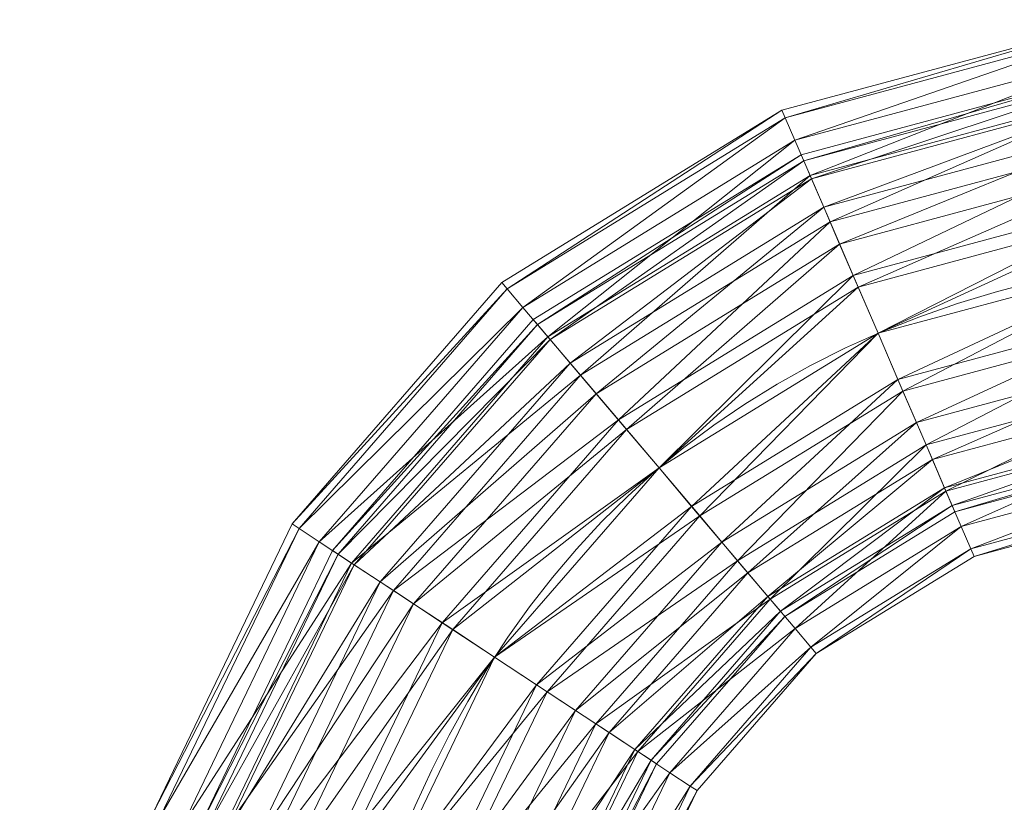
# Model space of a CAD drawing. Units: millimetres. Extents: x -1694 to 14761, y 1068 to 17582.
# Drawn here: x 8510 to 9022, y 14021 to 14428 of the extents above; entities that cross this region are included whole.
import ezdxf

# ---------------------------------------------------------------- set-up
doc = ezdxf.new("R2010")
doc.units = ezdxf.units.MM
for name, color, linetype, lineweight in [('3D-Center line', 7, 'Continuous', 9), ('3D-Flex Ducts', 7, 'Continuous', 9), ('3D-Insulation', 7, 'Continuous', 9)]:
    doc.layers.add(name, color=color, linetype=linetype, lineweight=lineweight)

msp = doc.modelspace()

# ---------------------------------------------------------------- linework, layer by layer
at = {"layer": '3D-Center line', "color": 7, "start_tangent": (0, 1), "end_tangent": (1, 0)}
msp.add_spline([(9085.42, 10824.63), (9085.42, 14301.79), (9655.83, 14301.79)], degree=3, dxfattribs=at)

# ---------------------------------------------------------------- meshes
at = {"layer": '3D-Flex Ducts', "color": 7}
mesh = msp.add_polyface(dxfattribs=at)
corners = [(8956.44, 14265.25, -100), (8946.09, 14289.27, -96.59), (8936.45, 14311.65, -86.6), (8928.17, 14330.87, -70.71), (8921.81, 14345.62, -50), (8917.82, 14354.89, -25.88), (8916.46, 14358.05), (9085.6, 14403.52), (9086.14, 14400.13, -25.88), (9087.72, 14390.22, -50), (9090.24, 14374.44, -70.71), (9093.52, 14353.87, -86.6), (9097.35, 14329.93, -96.59), (9101.45, 14304.23, -100)]
mesh.append_faces([[corners[k] for k in face] for face in [(5, 8, 4), (2, 11, 1)]], dxfattribs={"vtx0": -1, "vtx1": -1, "color": 7})
mesh.append_faces([[corners[k] for k in face] for face in [(5, 7, 8), (4, 8, 9), (9, 3, 4), (2, 10, 11), (1, 11, 12), (10, 2, 3)]], dxfattribs={"vtx0": -1, "vtx2": -1, "color": 7})
mesh.append_faces([[corners[k] for k in face] for face in [(6, 7, 5), (13, 0, 12)]], dxfattribs={"vtx1": -1, "color": 7})
mesh.append_faces([[corners[k] for k in face] for face in [(9, 10, 3), (0, 1, 12)]], dxfattribs={"vtx1": -1, "vtx2": -1, "color": 7})
mesh = msp.add_polyface(dxfattribs=at)
corners = [(8916.46, 14358.05), (8917.82, 14354.89, 25.88), (8921.81, 14345.62, 50), (8928.17, 14330.87, 70.71), (8936.45, 14311.65, 86.6), (8946.09, 14289.27, 96.59), (8956.44, 14265.25, 100), (9101.45, 14304.23, 100), (9097.35, 14329.93, 96.59), (9093.52, 14353.87, 86.6), (9090.24, 14374.44, 70.71), (9087.72, 14390.22, 50), (9086.14, 14400.13, 25.88), (9085.6, 14403.52)]
mesh.append_faces([[corners[k] for k in face] for face in [(6, 8, 5), (11, 3, 10), (2, 12, 1)]], dxfattribs={"vtx0": -1, "vtx1": -1, "color": 7})
mesh.append_faces([[corners[k] for k in face] for face in [(5, 8, 9), (10, 3, 4), (4, 9, 10), (2, 11, 12), (1, 12, 13), (11, 2, 3)]], dxfattribs={"vtx0": -1, "vtx2": -1, "color": 7})
mesh.append_faces([[corners[k] for k in face] for face in [(4, 5, 9)]], dxfattribs={"vtx1": -1, "vtx2": -1, "color": 7})
mesh.append_faces([[corners[k] for k in face] for face in [(6, 7, 8), (13, 0, 1)]], dxfattribs={"vtx2": -1, "color": 7})
mesh = msp.add_polyface(dxfattribs=at)
corners = [(8842.5, 14195.22, -100), (8825.56, 14215.19, -96.59), (8809.78, 14233.8, -86.6), (8796.23, 14249.78, -70.71), (8785.84, 14262.04, -50), (8779.3, 14269.75, -25.88), (8777.07, 14272.38), (8916.46, 14358.05), (8917.82, 14354.89, -25.88), (8921.81, 14345.62, -50), (8928.17, 14330.87, -70.71), (8936.45, 14311.65, -86.6), (8946.09, 14289.27, -96.59), (8956.44, 14265.25, -100)]
mesh.append_faces([[corners[k] for k in face] for face in [(5, 8, 4), (2, 11, 1)]], dxfattribs={"vtx0": -1, "vtx1": -1, "color": 7})
mesh.append_faces([[corners[k] for k in face] for face in [(5, 7, 8), (4, 8, 9), (9, 3, 4), (2, 10, 11), (1, 11, 12), (10, 2, 3)]], dxfattribs={"vtx0": -1, "vtx2": -1, "color": 7})
mesh.append_faces([[corners[k] for k in face] for face in [(6, 7, 5), (13, 0, 12)]], dxfattribs={"vtx1": -1, "color": 7})
mesh.append_faces([[corners[k] for k in face] for face in [(9, 10, 3), (0, 1, 12)]], dxfattribs={"vtx1": -1, "vtx2": -1, "color": 7})
mesh = msp.add_polyface(dxfattribs=at)
corners = [(8777.07, 14272.38), (8779.3, 14269.75, 25.88), (8785.84, 14262.04, 50), (8796.23, 14249.78, 70.71), (8809.78, 14233.8, 86.6), (8825.56, 14215.19, 96.59), (8842.5, 14195.22, 100), (8956.44, 14265.25, 100), (8946.09, 14289.27, 96.59), (8936.45, 14311.65, 86.6), (8928.17, 14330.87, 70.71), (8921.81, 14345.62, 50), (8917.82, 14354.89, 25.88), (8916.46, 14358.05)]
mesh.append_faces([[corners[k] for k in face] for face in [(6, 8, 5), (11, 3, 10), (2, 12, 1)]], dxfattribs={"vtx0": -1, "vtx1": -1, "color": 7})
mesh.append_faces([[corners[k] for k in face] for face in [(5, 8, 9), (10, 3, 4), (4, 9, 10), (2, 11, 12), (1, 12, 13), (11, 2, 3)]], dxfattribs={"vtx0": -1, "vtx2": -1, "color": 7})
mesh.append_faces([[corners[k] for k in face] for face in [(4, 5, 9)]], dxfattribs={"vtx1": -1, "vtx2": -1, "color": 7})
mesh.append_faces([[corners[k] for k in face] for face in [(6, 7, 8), (13, 0, 1)]], dxfattribs={"vtx2": -1, "color": 7})
mesh = msp.add_polyface(dxfattribs=at)
corners = [(8996.43, 14172.45), (8995.07, 14175.61, -25.88), (8991.07, 14184.88, -50), (8984.72, 14199.63, -70.71), (8976.44, 14218.85, -86.6), (8966.79, 14241.23, -96.59), (8956.44, 14265.25, -100), (9101.45, 14304.23, -100), (9105.55, 14278.53, -96.59), (9109.37, 14254.58, -86.6), (9112.66, 14234.02, -70.71), (9115.17, 14218.24, -50), (9116.76, 14208.32, -25.88), (9117.3, 14204.94)]
mesh.append_faces([[corners[k] for k in face] for face in [(5, 8, 4), (2, 11, 1)]], dxfattribs={"vtx0": -1, "vtx1": -1, "color": 7})
mesh.append_faces([[corners[k] for k in face] for face in [(10, 2, 3)]], dxfattribs={"vtx0": -1, "vtx2": -1, "color": 7})
mesh.append_faces([[corners[k] for k in face] for face in [(13, 0, 12)]], dxfattribs={"vtx1": -1, "color": 7})
mesh.append_faces([[corners[k] for k in face] for face in [(8, 9, 4), (7, 8, 5), (3, 4, 9), (9, 10, 3), (11, 12, 1), (10, 11, 2), (0, 1, 12)]], dxfattribs={"vtx1": -1, "vtx2": -1, "color": 7})
mesh.append_faces([[corners[k] for k in face] for face in [(5, 6, 7)]], dxfattribs={"vtx2": -1, "color": 7})
mesh = msp.add_polyface(dxfattribs=at)
corners = [(8956.44, 14265.25, 100), (8966.79, 14241.23, 96.59), (8976.44, 14218.85, 86.6), (8984.72, 14199.63, 70.71), (8991.07, 14184.88, 50), (8995.07, 14175.61, 25.88), (8996.43, 14172.45), (9117.3, 14204.94), (9116.76, 14208.32, 25.88), (9115.17, 14218.24, 50), (9112.66, 14234.02, 70.71), (9109.37, 14254.58, 86.6), (9105.55, 14278.53, 96.59), (9101.45, 14304.23, 100)]
mesh.append_faces([[corners[k] for k in face] for face in [(5, 9, 4), (11, 3, 10), (2, 12, 1)]], dxfattribs={"vtx0": -1, "vtx1": -1, "color": 7})
mesh.append_faces([[corners[k] for k in face] for face in [(10, 3, 4), (4, 9, 10), (11, 2, 3)]], dxfattribs={"vtx0": -1, "vtx2": -1, "color": 7})
mesh.append_faces([[corners[k] for k in face] for face in [(7, 8, 6)]], dxfattribs={"vtx1": -1, "color": 7})
mesh.append_faces([[corners[k] for k in face] for face in [(8, 9, 5), (5, 6, 8), (12, 13, 1), (11, 12, 2)]], dxfattribs={"vtx1": -1, "vtx2": -1, "color": 7})
mesh.append_faces([[corners[k] for k in face] for face in [(13, 0, 1)]], dxfattribs={"vtx2": -1, "color": 7})
mesh = msp.add_polyface(dxfattribs=at)
corners = [(8756.96, 14096.77, -100), (8735.15, 14111.13, -96.59), (8714.82, 14124.5, -86.6), (8697.36, 14135.99, -70.71), (8683.97, 14144.81, -50), (8675.55, 14150.35, -25.88), (8672.68, 14152.24), (8777.07, 14272.38), (8779.3, 14269.75, -25.88), (8785.84, 14262.04, -50), (8796.23, 14249.78, -70.71), (8809.78, 14233.8, -86.6), (8825.56, 14215.19, -96.59), (8842.5, 14195.22, -100)]
mesh.append_faces([[corners[k] for k in face] for face in [(6, 8, 5), (5, 9, 4), (4, 10, 3), (3, 11, 2), (2, 12, 1), (11, 3, 10)]], dxfattribs={"vtx0": -1, "vtx1": -1, "color": 7})
mesh.append_faces([[corners[k] for k in face] for face in [(5, 8, 9), (4, 9, 10), (2, 11, 12)]], dxfattribs={"vtx0": -1, "vtx2": -1, "color": 7})
mesh.append_faces([[corners[k] for k in face] for face in [(12, 13, 1)]], dxfattribs={"vtx1": -1, "vtx2": -1, "color": 7})
mesh.append_faces([[corners[k] for k in face] for face in [(6, 7, 8), (13, 0, 1)]], dxfattribs={"vtx2": -1, "color": 7})
mesh = msp.add_polyface(dxfattribs=at)
corners = [(8672.68, 14152.24), (8675.55, 14150.35, 25.88), (8683.97, 14144.81, 50), (8697.36, 14135.99, 70.71), (8714.82, 14124.5, 86.6), (8735.15, 14111.13, 96.59), (8756.96, 14096.77, 100), (8842.5, 14195.22, 100), (8825.56, 14215.19, 96.59), (8809.78, 14233.8, 86.6), (8796.23, 14249.78, 70.71), (8785.84, 14262.04, 50), (8779.3, 14269.75, 25.88), (8777.07, 14272.38)]
mesh.append_faces([[corners[k] for k in face] for face in [(0, 12, 13)]], dxfattribs={"vtx0": -1, "color": 7})
mesh.append_faces([[corners[k] for k in face] for face in [(2, 11, 1)]], dxfattribs={"vtx0": -1, "vtx1": -1, "color": 7})
mesh.append_faces([[corners[k] for k in face] for face in [(5, 7, 8), (4, 8, 9), (1, 11, 12), (10, 2, 3), (12, 0, 1)]], dxfattribs={"vtx0": -1, "vtx2": -1, "color": 7})
mesh.append_faces([[corners[k] for k in face] for face in [(6, 7, 5)]], dxfattribs={"vtx1": -1, "color": 7})
mesh.append_faces([[corners[k] for k in face] for face in [(4, 5, 8), (3, 4, 9), (9, 10, 3), (10, 11, 2)]], dxfattribs={"vtx1": -1, "vtx2": -1, "color": 7})
mesh = msp.add_polyface(dxfattribs=at)
corners = [(8907.93, 14118.05), (8905.7, 14120.68, -25.88), (8899.16, 14128.39, -50), (8888.76, 14140.65, -70.71), (8875.21, 14156.63, -86.6), (8859.43, 14175.25, -96.59), (8842.5, 14195.22, -100), (8956.44, 14265.25, -100), (8966.79, 14241.23, -96.59), (8976.44, 14218.85, -86.6), (8984.72, 14199.63, -70.71), (8991.07, 14184.88, -50), (8995.07, 14175.61, -25.88), (8996.43, 14172.45)]
mesh.append_faces([[corners[k] for k in face] for face in [(5, 8, 4), (2, 11, 1)]], dxfattribs={"vtx0": -1, "vtx1": -1, "color": 7})
mesh.append_faces([[corners[k] for k in face] for face in [(10, 2, 3)]], dxfattribs={"vtx0": -1, "vtx2": -1, "color": 7})
mesh.append_faces([[corners[k] for k in face] for face in [(13, 0, 12)]], dxfattribs={"vtx1": -1, "color": 7})
mesh.append_faces([[corners[k] for k in face] for face in [(8, 9, 4), (7, 8, 5), (3, 4, 9), (9, 10, 3), (11, 12, 1), (10, 11, 2), (0, 1, 12)]], dxfattribs={"vtx1": -1, "vtx2": -1, "color": 7})
mesh.append_faces([[corners[k] for k in face] for face in [(5, 6, 7)]], dxfattribs={"vtx2": -1, "color": 7})
mesh = msp.add_polyface(dxfattribs=at)
corners = [(8842.5, 14195.22, 100), (8859.43, 14175.25, 96.59), (8875.21, 14156.63, 86.6), (8888.76, 14140.65, 70.71), (8899.16, 14128.39, 50), (8905.7, 14120.68, 25.88), (8907.93, 14118.05), (8996.43, 14172.45), (8995.07, 14175.61, 25.88), (8991.07, 14184.88, 50), (8984.72, 14199.63, 70.71), (8976.44, 14218.85, 86.6), (8966.79, 14241.23, 96.59), (8956.44, 14265.25, 100)]
mesh.append_faces([[corners[k] for k in face] for face in [(5, 9, 4), (11, 3, 10), (2, 12, 1)]], dxfattribs={"vtx0": -1, "vtx1": -1, "color": 7})
mesh.append_faces([[corners[k] for k in face] for face in [(10, 3, 4), (4, 9, 10), (11, 2, 3)]], dxfattribs={"vtx0": -1, "vtx2": -1, "color": 7})
mesh.append_faces([[corners[k] for k in face] for face in [(7, 8, 6)]], dxfattribs={"vtx1": -1, "color": 7})
mesh.append_faces([[corners[k] for k in face] for face in [(8, 9, 5), (5, 6, 8), (12, 13, 1), (11, 12, 2)]], dxfattribs={"vtx1": -1, "vtx2": -1, "color": 7})
mesh.append_faces([[corners[k] for k in face] for face in [(13, 0, 1)]], dxfattribs={"vtx2": -1, "color": 7})
mesh = msp.add_polyface(dxfattribs=at)
corners = [(8841.25, 14041.31), (8838.38, 14043.2, -25.88), (8829.95, 14048.74, -50), (8816.56, 14057.56, -70.71), (8799.1, 14069.04, -86.6), (8778.78, 14082.42, -96.59), (8756.96, 14096.77, -100), (8842.5, 14195.22, -100), (8859.43, 14175.25, -96.59), (8875.21, 14156.63, -86.6), (8888.76, 14140.65, -70.71), (8899.16, 14128.39, -50), (8905.7, 14120.68, -25.88), (8907.93, 14118.05)]
mesh.append_faces([[corners[k] for k in face] for face in [(5, 9, 4), (2, 12, 1), (11, 3, 10)]], dxfattribs={"vtx0": -1, "vtx1": -1, "color": 7})
mesh.append_faces([[corners[k] for k in face] for face in [(10, 3, 4), (4, 9, 10), (11, 2, 3)]], dxfattribs={"vtx0": -1, "vtx2": -1, "color": 7})
mesh.append_faces([[corners[k] for k in face] for face in [(7, 8, 6)]], dxfattribs={"vtx1": -1, "color": 7})
mesh.append_faces([[corners[k] for k in face] for face in [(8, 9, 5), (5, 6, 8), (11, 12, 2), (12, 13, 1)]], dxfattribs={"vtx1": -1, "vtx2": -1, "color": 7})
mesh.append_faces([[corners[k] for k in face] for face in [(13, 0, 1)]], dxfattribs={"vtx2": -1, "color": 7})
mesh = msp.add_polyface(dxfattribs=at)
corners = [(8756.96, 14096.77, 100), (8778.78, 14082.42, 96.59), (8799.1, 14069.04, 86.6), (8816.56, 14057.56, 70.71), (8829.95, 14048.74, 50), (8838.38, 14043.2, 25.88), (8841.25, 14041.31), (8907.93, 14118.05), (8905.7, 14120.68, 25.88), (8899.16, 14128.39, 50), (8888.76, 14140.65, 70.71), (8875.21, 14156.63, 86.6), (8859.43, 14175.25, 96.59), (8842.5, 14195.22, 100)]
mesh.append_faces([[corners[k] for k in face] for face in [(5, 8, 4), (2, 11, 1)]], dxfattribs={"vtx0": -1, "vtx1": -1, "color": 7})
mesh.append_faces([[corners[k] for k in face] for face in [(10, 2, 3), (12, 0, 1)]], dxfattribs={"vtx0": -1, "vtx2": -1, "color": 7})
mesh.append_faces([[corners[k] for k in face] for face in [(8, 9, 4), (7, 8, 5), (3, 4, 9), (9, 10, 3), (11, 12, 1), (10, 11, 2)]], dxfattribs={"vtx1": -1, "vtx2": -1, "color": 7})
mesh.append_faces([[corners[k] for k in face] for face in [(5, 6, 7), (12, 13, 0)]], dxfattribs={"vtx2": -1, "color": 7})
mesh = msp.add_polyface(dxfattribs=at)
corners = [(8697.18, 13972.58, -100), (8672.7, 13981.41, -96.59), (8649.9, 13989.64, -86.6), (8630.32, 13996.71, -70.71), (8615.29, 14002.13, -50), (8605.84, 14005.54, -25.88), (8602.62, 14006.7), (8672.68, 14152.24), (8675.55, 14150.35, -25.88), (8683.97, 14144.81, -50), (8697.36, 14135.99, -70.71), (8714.82, 14124.5, -86.6), (8735.15, 14111.13, -96.59), (8756.96, 14096.77, -100)]
mesh.append_faces([[corners[k] for k in face] for face in [(6, 8, 5), (5, 9, 4), (4, 10, 3), (3, 11, 2), (2, 12, 1), (11, 3, 10)]], dxfattribs={"vtx0": -1, "vtx1": -1, "color": 7})
mesh.append_faces([[corners[k] for k in face] for face in [(5, 8, 9), (4, 9, 10), (2, 11, 12)]], dxfattribs={"vtx0": -1, "vtx2": -1, "color": 7})
mesh.append_faces([[corners[k] for k in face] for face in [(12, 13, 1)]], dxfattribs={"vtx1": -1, "vtx2": -1, "color": 7})
mesh.append_faces([[corners[k] for k in face] for face in [(6, 7, 8), (13, 0, 1)]], dxfattribs={"vtx2": -1, "color": 7})
mesh = msp.add_polyface(dxfattribs=at)
corners = [(8602.62, 14006.7), (8605.84, 14005.54, 25.88), (8615.29, 14002.13, 50), (8630.32, 13996.71, 70.71), (8649.9, 13989.64, 86.6), (8672.7, 13981.41, 96.59), (8697.18, 13972.58, 100), (8756.96, 14096.77, 100), (8735.15, 14111.13, 96.59), (8714.82, 14124.5, 86.6), (8697.36, 14135.99, 70.71), (8683.97, 14144.81, 50), (8675.55, 14150.35, 25.88), (8672.68, 14152.24)]
mesh.append_faces([[corners[k] for k in face] for face in [(0, 12, 13)]], dxfattribs={"vtx0": -1, "color": 7})
mesh.append_faces([[corners[k] for k in face] for face in [(2, 11, 1)]], dxfattribs={"vtx0": -1, "vtx1": -1, "color": 7})
mesh.append_faces([[corners[k] for k in face] for face in [(5, 7, 8), (4, 8, 9), (1, 11, 12), (10, 2, 3), (12, 0, 1)]], dxfattribs={"vtx0": -1, "vtx2": -1, "color": 7})
mesh.append_faces([[corners[k] for k in face] for face in [(6, 7, 5)]], dxfattribs={"vtx1": -1, "color": 7})
mesh.append_faces([[corners[k] for k in face] for face in [(4, 5, 8), (3, 4, 9), (9, 10, 3), (10, 11, 2)]], dxfattribs={"vtx1": -1, "vtx2": -1, "color": 7})
mesh = msp.add_polyface(dxfattribs=at)
corners = [(8791.73, 13938.45), (8788.51, 13939.61, -25.88), (8779.06, 13943.02, -50), (8764.04, 13948.45, -70.71), (8744.46, 13955.51, -86.6), (8721.65, 13963.74, -96.59), (8697.18, 13972.58, -100), (8756.96, 14096.77, -100), (8778.78, 14082.42, -96.59), (8799.1, 14069.04, -86.6), (8816.56, 14057.56, -70.71), (8829.95, 14048.74, -50), (8838.38, 14043.2, -25.88), (8841.25, 14041.31)]
mesh.append_faces([[corners[k] for k in face] for face in [(5, 9, 4), (2, 12, 1), (11, 3, 10)]], dxfattribs={"vtx0": -1, "vtx1": -1, "color": 7})
mesh.append_faces([[corners[k] for k in face] for face in [(10, 3, 4), (4, 9, 10), (11, 2, 3)]], dxfattribs={"vtx0": -1, "vtx2": -1, "color": 7})
mesh.append_faces([[corners[k] for k in face] for face in [(7, 8, 6)]], dxfattribs={"vtx1": -1, "color": 7})
mesh.append_faces([[corners[k] for k in face] for face in [(8, 9, 5), (5, 6, 8), (11, 12, 2), (12, 13, 1)]], dxfattribs={"vtx1": -1, "vtx2": -1, "color": 7})
mesh.append_faces([[corners[k] for k in face] for face in [(13, 0, 1)]], dxfattribs={"vtx2": -1, "color": 7})
mesh = msp.add_polyface(dxfattribs=at)
corners = [(8697.18, 13972.58, 100), (8721.65, 13963.74, 96.59), (8744.46, 13955.51, 86.6), (8764.04, 13948.45, 70.71), (8779.06, 13943.02, 50), (8788.51, 13939.61, 25.88), (8791.73, 13938.45), (8841.25, 14041.31), (8838.38, 14043.2, 25.88), (8829.95, 14048.74, 50), (8816.56, 14057.56, 70.71), (8799.1, 14069.04, 86.6), (8778.78, 14082.42, 96.59), (8756.96, 14096.77, 100)]
mesh.append_faces([[corners[k] for k in face] for face in [(5, 8, 4), (2, 11, 1)]], dxfattribs={"vtx0": -1, "vtx1": -1, "color": 7})
mesh.append_faces([[corners[k] for k in face] for face in [(10, 2, 3), (12, 0, 1)]], dxfattribs={"vtx0": -1, "vtx2": -1, "color": 7})
mesh.append_faces([[corners[k] for k in face] for face in [(8, 9, 4), (7, 8, 5), (3, 4, 9), (9, 10, 3), (11, 12, 1), (10, 11, 2)]], dxfattribs={"vtx1": -1, "vtx2": -1, "color": 7})
mesh.append_faces([[corners[k] for k in face] for face in [(5, 6, 7), (12, 13, 0)]], dxfattribs={"vtx2": -1, "color": 7})
at = {"layer": '3D-Insulation', "color": 7}
mesh = msp.add_polyface(dxfattribs=at)
corners = [(9006.43, 14149.25), (9004.73, 14153.2, -32.35), (8999.73, 14164.79, -62.5), (8991.79, 14183.23, -88.39), (8981.44, 14207.25, -108.25), (8969.38, 14235.23, -120.74), (8956.44, 14265.25, -125), (8943.51, 14295.28, -120.74), (8931.45, 14323.25, -108.25), (8921.1, 14347.28, -88.39), (8913.16, 14365.71, -62.5), (8908.16, 14377.3, -32.35), (8906.46, 14381.25), (9081.64, 14428.34), (9082.31, 14424.11, -32.35), (9084.29, 14411.71, -62.5), (9087.44, 14391.99, -88.39), (9091.54, 14366.28, -108.25), (9096.32, 14336.35, -120.74), (9101.45, 14304.23, -125), (9106.58, 14272.11, -120.74), (9111.35, 14242.17, -108.25), (9115.46, 14216.47, -88.39), (9118.61, 14196.75, -62.5), (9120.59, 14184.35, -32.35), (9121.26, 14180.12)]
mesh.append_faces([[corners[k] for k in face] for face in [(13, 11, 12)]], dxfattribs={"vtx0": -1, "color": 7})
mesh.append_faces([[corners[k] for k in face] for face in [(15, 10, 14), (5, 20, 4), (4, 21, 3), (2, 23, 1)]], dxfattribs={"vtx0": -1, "vtx1": -1, "color": 7})
mesh.append_faces([[corners[k] for k in face] for face in [(11, 13, 14), (8, 16, 17), (7, 17, 18), (14, 10, 11), (16, 8, 9), (15, 9, 10), (17, 7, 8), (18, 6, 7), (19, 5, 6)]], dxfattribs={"vtx0": -1, "vtx2": -1, "color": 7})
mesh.append_faces([[corners[k] for k in face] for face in [(25, 0, 24)]], dxfattribs={"vtx1": -1, "color": 7})
mesh.append_faces([[corners[k] for k in face] for face in [(15, 16, 9), (18, 19, 6), (20, 21, 4), (19, 20, 5), (23, 24, 1), (22, 23, 2), (21, 22, 3), (0, 1, 24), (2, 3, 22)]], dxfattribs={"vtx1": -1, "vtx2": -1, "color": 7})
mesh = msp.add_polyface(dxfattribs=at)
corners = [(8906.46, 14381.25), (8908.16, 14377.3, 32.35), (8913.16, 14365.71, 62.5), (8921.1, 14347.28, 88.39), (8931.45, 14323.25, 108.25), (8943.51, 14295.28, 120.74), (8956.44, 14265.25, 125), (8969.38, 14235.23, 120.74), (8981.44, 14207.25, 108.25), (8991.79, 14183.23, 88.39), (8999.73, 14164.79, 62.5), (9004.73, 14153.2, 32.35), (9006.43, 14149.25), (9121.26, 14180.12), (9120.59, 14184.35, 32.35), (9118.61, 14196.75, 62.5), (9115.46, 14216.47, 88.39), (9111.35, 14242.17, 108.25), (9106.58, 14272.11, 120.74), (9101.45, 14304.23, 125), (9096.32, 14336.35, 120.74), (9091.54, 14366.28, 108.25), (9087.44, 14391.99, 88.39), (9084.29, 14411.71, 62.5), (9082.31, 14424.11, 32.35), (9081.64, 14428.34)]
mesh.append_faces([[corners[k] for k in face] for face in [(8, 18, 7), (10, 16, 9), (21, 5, 20), (22, 4, 21), (20, 6, 19), (3, 23, 2), (2, 24, 1)]], dxfattribs={"vtx0": -1, "vtx1": -1, "color": 7})
mesh.append_faces([[corners[k] for k in face] for face in [(19, 6, 7), (7, 18, 19), (2, 23, 24), (1, 24, 25), (21, 4, 5), (22, 3, 4)]], dxfattribs={"vtx0": -1, "vtx2": -1, "color": 7})
mesh.append_faces([[corners[k] for k in face] for face in [(13, 14, 12)]], dxfattribs={"vtx1": -1, "color": 7})
mesh.append_faces([[corners[k] for k in face] for face in [(14, 15, 11), (17, 18, 8), (16, 17, 9), (15, 16, 10), (11, 12, 14), (10, 11, 15), (8, 9, 17), (22, 23, 3), (5, 6, 20)]], dxfattribs={"vtx1": -1, "vtx2": -1, "color": 7})
mesh.append_faces([[corners[k] for k in face] for face in [(25, 0, 1)]], dxfattribs={"vtx2": -1, "color": 7})
mesh = msp.add_polyface(dxfattribs=at)
corners = [(8924.28, 14098.76), (8921.5, 14102.05, -32.35), (8913.33, 14111.68, -62.5), (8900.33, 14127.01, -88.39), (8883.39, 14146.99, -108.25), (8863.67, 14170.25, -120.74), (8842.5, 14195.22, -125), (8821.33, 14220.18, -120.74), (8801.61, 14243.44, -108.25), (8784.67, 14263.42, -88.39), (8771.67, 14278.75, -62.5), (8763.5, 14288.39, -32.35), (8760.71, 14291.67), (8906.46, 14381.25), (8908.16, 14377.3, -32.35), (8913.16, 14365.71, -62.5), (8921.1, 14347.28, -88.39), (8931.45, 14323.25, -108.25), (8943.51, 14295.28, -120.74), (8956.44, 14265.25, -125), (8969.38, 14235.23, -120.74), (8981.44, 14207.25, -108.25), (8991.79, 14183.23, -88.39), (8999.73, 14164.79, -62.5), (9004.73, 14153.2, -32.35), (9006.43, 14149.25)]
mesh.append_faces([[corners[k] for k in face] for face in [(13, 11, 12)]], dxfattribs={"vtx0": -1, "color": 7})
mesh.append_faces([[corners[k] for k in face] for face in [(15, 10, 14), (5, 20, 4), (4, 21, 3), (2, 23, 1)]], dxfattribs={"vtx0": -1, "vtx1": -1, "color": 7})
mesh.append_faces([[corners[k] for k in face] for face in [(11, 13, 14), (8, 16, 17), (7, 17, 18), (14, 10, 11), (16, 8, 9), (15, 9, 10), (17, 7, 8), (18, 6, 7), (19, 5, 6)]], dxfattribs={"vtx0": -1, "vtx2": -1, "color": 7})
mesh.append_faces([[corners[k] for k in face] for face in [(25, 0, 24)]], dxfattribs={"vtx1": -1, "color": 7})
mesh.append_faces([[corners[k] for k in face] for face in [(15, 16, 9), (18, 19, 6), (20, 21, 4), (19, 20, 5), (23, 24, 1), (22, 23, 2), (21, 22, 3), (0, 1, 24), (2, 3, 22)]], dxfattribs={"vtx1": -1, "vtx2": -1, "color": 7})
mesh = msp.add_polyface(dxfattribs=at)
corners = [(8760.71, 14291.67), (8763.5, 14288.39, 32.35), (8771.67, 14278.75, 62.5), (8784.67, 14263.42, 88.39), (8801.61, 14243.44, 108.25), (8821.33, 14220.18, 120.74), (8842.5, 14195.22, 125), (8863.67, 14170.25, 120.74), (8883.39, 14146.99, 108.25), (8900.33, 14127.01, 88.39), (8913.33, 14111.68, 62.5), (8921.5, 14102.05, 32.35), (8924.28, 14098.76), (9006.43, 14149.25), (9004.73, 14153.2, 32.35), (8999.73, 14164.79, 62.5), (8991.79, 14183.23, 88.39), (8981.44, 14207.25, 108.25), (8969.38, 14235.23, 120.74), (8956.44, 14265.25, 125), (8943.51, 14295.28, 120.74), (8931.45, 14323.25, 108.25), (8921.1, 14347.28, 88.39), (8913.16, 14365.71, 62.5), (8908.16, 14377.3, 32.35), (8906.46, 14381.25)]
mesh.append_faces([[corners[k] for k in face] for face in [(8, 18, 7), (10, 16, 9), (21, 5, 20), (22, 4, 21), (20, 6, 19), (3, 23, 2), (2, 24, 1)]], dxfattribs={"vtx0": -1, "vtx1": -1, "color": 7})
mesh.append_faces([[corners[k] for k in face] for face in [(19, 6, 7), (7, 18, 19), (2, 23, 24), (1, 24, 25), (21, 4, 5), (22, 3, 4)]], dxfattribs={"vtx0": -1, "vtx2": -1, "color": 7})
mesh.append_faces([[corners[k] for k in face] for face in [(13, 14, 12)]], dxfattribs={"vtx1": -1, "color": 7})
mesh.append_faces([[corners[k] for k in face] for face in [(14, 15, 11), (17, 18, 8), (16, 17, 9), (15, 16, 10), (11, 12, 14), (10, 11, 15), (8, 9, 17), (22, 23, 3), (5, 6, 20)]], dxfattribs={"vtx1": -1, "vtx2": -1, "color": 7})
mesh.append_faces([[corners[k] for k in face] for face in [(25, 0, 1)]], dxfattribs={"vtx2": -1, "color": 7})
mesh = msp.add_polyface(dxfattribs=at)
corners = [(8862.32, 14027.45), (8858.73, 14029.81, -32.35), (8848.2, 14036.73, -62.5), (8831.46, 14047.75, -88.39), (8809.64, 14062.11, -108.25), (8784.23, 14078.83, -120.74), (8756.96, 14096.77, -125), (8729.69, 14114.72, -120.74), (8704.28, 14131.44, -108.25), (8682.46, 14145.79, -88.39), (8665.72, 14156.81, -62.5), (8655.2, 14163.74, -32.35), (8651.61, 14166.1), (8760.71, 14291.67), (8763.5, 14288.39, -32.35), (8771.67, 14278.75, -62.5), (8784.67, 14263.42, -88.39), (8801.61, 14243.44, -108.25), (8821.33, 14220.18, -120.74), (8842.5, 14195.22, -125), (8863.67, 14170.25, -120.74), (8883.39, 14146.99, -108.25), (8900.33, 14127.01, -88.39), (8913.33, 14111.68, -62.5), (8921.5, 14102.05, -32.35), (8924.28, 14098.76)]
mesh.append_faces([[corners[k] for k in face] for face in [(15, 11, 14), (7, 19, 6), (5, 21, 4), (4, 22, 3), (2, 24, 1), (20, 6, 19)]], dxfattribs={"vtx0": -1, "vtx1": -1, "color": 7})
mesh.append_faces([[corners[k] for k in face] for face in [(9, 16, 17), (8, 17, 18), (14, 11, 12), (15, 10, 11), (17, 8, 9), (16, 9, 10), (18, 7, 8), (7, 18, 19), (20, 5, 6)]], dxfattribs={"vtx0": -1, "vtx2": -1, "color": 7})
mesh.append_faces([[corners[k] for k in face] for face in [(15, 16, 10), (20, 21, 5), (23, 24, 2), (22, 23, 3), (21, 22, 4), (2, 3, 23), (24, 25, 1)]], dxfattribs={"vtx1": -1, "vtx2": -1, "color": 7})
mesh.append_faces([[corners[k] for k in face] for face in [(12, 13, 14), (25, 0, 1)]], dxfattribs={"vtx2": -1, "color": 7})
mesh = msp.add_polyface(dxfattribs=at)
corners = [(8651.61, 14166.1), (8655.2, 14163.74, 32.35), (8665.72, 14156.81, 62.5), (8682.46, 14145.79, 88.39), (8704.28, 14131.44, 108.25), (8729.69, 14114.72, 120.74), (8756.96, 14096.77, 125), (8784.23, 14078.83, 120.74), (8809.64, 14062.11, 108.25), (8831.46, 14047.75, 88.39), (8848.2, 14036.73, 62.5), (8858.73, 14029.81, 32.35), (8862.32, 14027.45), (8924.28, 14098.76), (8921.5, 14102.05, 32.35), (8913.33, 14111.68, 62.5), (8900.33, 14127.01, 88.39), (8883.39, 14146.99, 108.25), (8863.67, 14170.25, 120.74), (8842.5, 14195.22, 125), (8821.33, 14220.18, 120.74), (8801.61, 14243.44, 108.25), (8784.67, 14263.42, 88.39), (8771.67, 14278.75, 62.5), (8763.5, 14288.39, 32.35), (8760.71, 14291.67)]
mesh.append_faces([[corners[k] for k in face] for face in [(0, 24, 25)]], dxfattribs={"vtx0": -1, "color": 7})
mesh.append_faces([[corners[k] for k in face] for face in [(8, 17, 7), (10, 15, 9), (21, 4, 20), (22, 3, 21), (20, 5, 19), (3, 22, 2), (2, 23, 1)]], dxfattribs={"vtx0": -1, "vtx1": -1, "color": 7})
mesh.append_faces([[corners[k] for k in face] for face in [(1, 23, 24), (20, 4, 5), (19, 5, 6), (21, 3, 4), (24, 0, 1)]], dxfattribs={"vtx0": -1, "vtx2": -1, "color": 7})
mesh.append_faces([[corners[k] for k in face] for face in [(14, 15, 10), (13, 14, 11), (17, 18, 7), (16, 17, 8), (15, 16, 9), (10, 11, 14), (8, 9, 16), (6, 7, 18), (18, 19, 6), (22, 23, 2)]], dxfattribs={"vtx1": -1, "vtx2": -1, "color": 7})
mesh.append_faces([[corners[k] for k in face] for face in [(11, 12, 13)]], dxfattribs={"vtx2": -1, "color": 7})
mesh = msp.add_polyface(dxfattribs=at)
corners = [(8815.37, 13929.92), (8811.34, 13931.37, -32.35), (8799.54, 13935.63, -62.5), (8780.75, 13942.41, -88.39), (8756.27, 13951.25, -108.25), (8727.77, 13961.54, -120.74), (8697.18, 13972.58, -125), (8666.59, 13983.62, -120.74), (8638.08, 13993.91, -108.25), (8613.6, 14002.74, -88.39), (8594.82, 14009.52, -62.5), (8583.01, 14013.78, -32.35), (8578.98, 14015.24), (8651.61, 14166.1), (8655.2, 14163.74, -32.35), (8665.72, 14156.81, -62.5), (8682.46, 14145.79, -88.39), (8704.28, 14131.44, -108.25), (8729.69, 14114.72, -120.74), (8756.96, 14096.77, -125), (8784.23, 14078.83, -120.74), (8809.64, 14062.11, -108.25), (8831.46, 14047.75, -88.39), (8848.2, 14036.73, -62.5), (8858.73, 14029.81, -32.35), (8862.32, 14027.45)]
mesh.append_faces([[corners[k] for k in face] for face in [(15, 11, 14), (7, 19, 6), (5, 21, 4), (4, 22, 3), (2, 24, 1), (20, 6, 19)]], dxfattribs={"vtx0": -1, "vtx1": -1, "color": 7})
mesh.append_faces([[corners[k] for k in face] for face in [(9, 16, 17), (8, 17, 18), (14, 11, 12), (15, 10, 11), (17, 8, 9), (16, 9, 10), (18, 7, 8), (7, 18, 19), (20, 5, 6)]], dxfattribs={"vtx0": -1, "vtx2": -1, "color": 7})
mesh.append_faces([[corners[k] for k in face] for face in [(15, 16, 10), (20, 21, 5), (23, 24, 2), (22, 23, 3), (21, 22, 4), (2, 3, 23), (24, 25, 1)]], dxfattribs={"vtx1": -1, "vtx2": -1, "color": 7})
mesh.append_faces([[corners[k] for k in face] for face in [(12, 13, 14), (25, 0, 1)]], dxfattribs={"vtx2": -1, "color": 7})
mesh = msp.add_polyface(dxfattribs=at)
corners = [(8578.98, 14015.24), (8583.01, 14013.78, 32.35), (8594.82, 14009.52, 62.5), (8613.6, 14002.74, 88.39), (8638.08, 13993.91, 108.25), (8666.59, 13983.62, 120.74), (8697.18, 13972.58, 125), (8727.77, 13961.54, 120.74), (8756.27, 13951.25, 108.25), (8780.75, 13942.41, 88.39), (8799.54, 13935.63, 62.5), (8811.34, 13931.37, 32.35), (8815.37, 13929.92), (8862.32, 14027.45), (8858.73, 14029.81, 32.35), (8848.2, 14036.73, 62.5), (8831.46, 14047.75, 88.39), (8809.64, 14062.11, 108.25), (8784.23, 14078.83, 120.74), (8756.96, 14096.77, 125), (8729.69, 14114.72, 120.74), (8704.28, 14131.44, 108.25), (8682.46, 14145.79, 88.39), (8665.72, 14156.81, 62.5), (8655.2, 14163.74, 32.35), (8651.61, 14166.1)]
mesh.append_faces([[corners[k] for k in face] for face in [(0, 24, 25)]], dxfattribs={"vtx0": -1, "color": 7})
mesh.append_faces([[corners[k] for k in face] for face in [(8, 17, 7), (10, 15, 9), (21, 4, 20), (22, 3, 21), (20, 5, 19), (3, 22, 2), (2, 23, 1)]], dxfattribs={"vtx0": -1, "vtx1": -1, "color": 7})
mesh.append_faces([[corners[k] for k in face] for face in [(1, 23, 24), (20, 4, 5), (19, 5, 6), (21, 3, 4), (24, 0, 1)]], dxfattribs={"vtx0": -1, "vtx2": -1, "color": 7})
mesh.append_faces([[corners[k] for k in face] for face in [(14, 15, 10), (13, 14, 11), (17, 18, 7), (16, 17, 8), (15, 16, 9), (10, 11, 14), (8, 9, 16), (6, 7, 18), (18, 19, 6), (22, 23, 2)]], dxfattribs={"vtx1": -1, "vtx2": -1, "color": 7})
mesh.append_faces([[corners[k] for k in face] for face in [(11, 12, 13)]], dxfattribs={"vtx2": -1, "color": 7})

doc.saveas('drawing.dxf')
